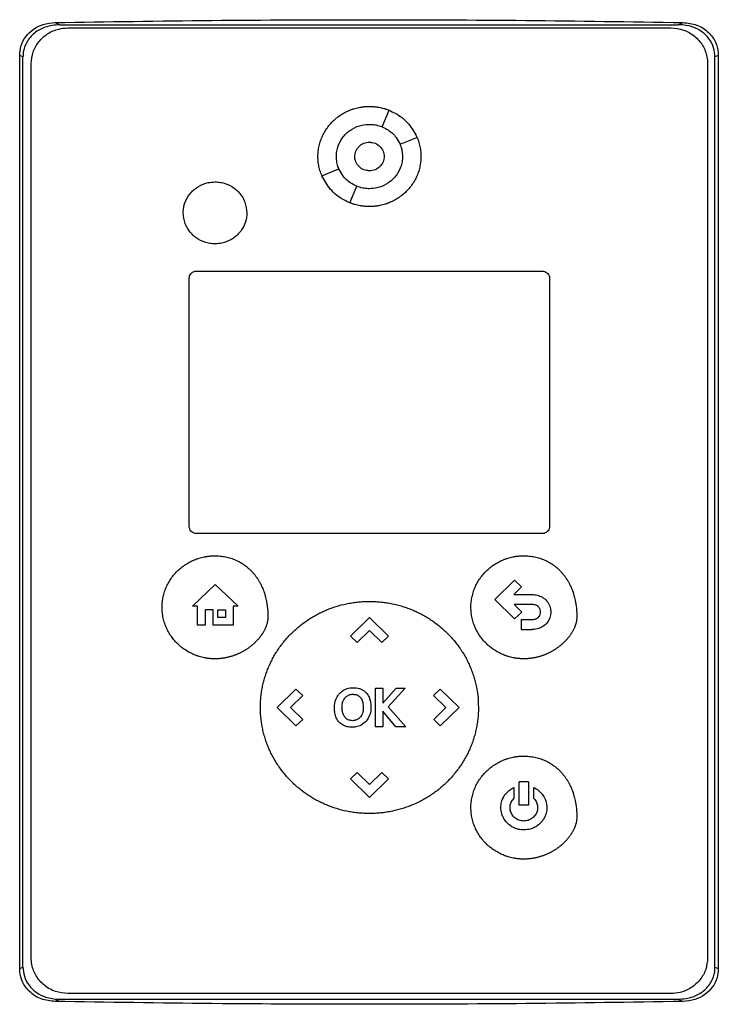
# Model space of a CAD drawing. Extents: x 0.4 to 10.6, y 0.4 to 8.1.
# Drawn here: x 7.5 to 7.6, y 3.8 to 4 of the extents above; entities that cross this region are included whole.
import ezdxf

# ---------------------------------------------------------------- set-up
doc = ezdxf.new("R2010")
doc.units = 0
doc.linetypes.add('SLD-SOLID', pattern=[0])
doc.layers.get('0').update_dxf_attribs({"linetype": 'CONTINUOUS'})

msp = doc.modelspace()

# ---------------------------------------------------------------- linework, layer by layer
at = {"color": 7, "linetype": 'SLD-SOLID'}
for p, q in [((7.46566, 4.02479), (7.46661, 4.02436)), ((7.46661, 4.02436), (7.58796, 4.02436)), ((7.58796, 4.02436), (7.5889, 4.02479)), ((7.46818, 4.02373), (7.58655, 4.02373)), ((7.4587, 3.83908), (7.4587, 4.01833)), ((7.45935, 4.01804), (7.4587, 4.01833)), ((7.59586, 4.01833), (7.59521, 4.01804)), ((7.59586, 4.01833), (7.59586, 3.83908)), ((7.45935, 3.83937), (7.45935, 4.01804)), ((7.46096, 3.84119), (7.46096, 4.01671)), ((7.59377, 4.01671), (7.59377, 3.84119)), ((7.59521, 3.83937), (7.59521, 4.01804)), ((7.52985, 4.00432), (7.53123, 4.00756)), ((7.53337, 4.0009), (7.5367, 4.00224)), ((7.51804, 3.99472), (7.52137, 3.99607)), ((7.5235, 3.98941), (7.52488, 3.99265)), ((7.49343, 3.97599), (7.5613, 3.97599)), ((7.49199, 3.92587), (7.49199, 3.97458)), ((7.56274, 3.97458), (7.56274, 3.92587)), ((7.5613, 3.92446), (7.49343, 3.92446)), ((7.49261, 3.91024), (7.4971, 3.91447)), ((7.4971, 3.91447), (7.50158, 3.91024)), ((7.55198, 3.91152), (7.55588, 3.91531)), ((7.55725, 3.91398), (7.55573, 3.9125)), ((7.55588, 3.91531), (7.55725, 3.91398)), ((7.55573, 3.9125), (7.55929, 3.9125)), ((7.49364, 3.91024), (7.49261, 3.91024)), ((7.49364, 3.90652), (7.49364, 3.91024)), ((7.50158, 3.91024), (7.50064, 3.91024)), ((7.50064, 3.91024), (7.50064, 3.90652)), ((7.55588, 3.90773), (7.55198, 3.91152)), ((7.55929, 3.91053), (7.55576, 3.91053)), ((7.55576, 3.91053), (7.55726, 3.90907)), ((7.49666, 3.90948), (7.49512, 3.90948)), ((7.49512, 3.90948), (7.49512, 3.90652)), ((7.49666, 3.90652), (7.49666, 3.90948)), ((7.49761, 3.90948), (7.49913, 3.90948)), ((7.49761, 3.90802), (7.49761, 3.90948)), ((7.49913, 3.90948), (7.49913, 3.90802)), ((7.55726, 3.90907), (7.55588, 3.90773)), ((7.49512, 3.90652), (7.49364, 3.90652)), ((7.50064, 3.90652), (7.49666, 3.90652)), ((7.49913, 3.90802), (7.49761, 3.90802)), ((7.52364, 3.90435), (7.52736, 3.90797)), ((7.52736, 3.90797), (7.53108, 3.90435)), ((7.55718, 3.90761), (7.55718, 3.90564)), ((7.55718, 3.90761), (7.55929, 3.90761)), ((7.52364, 3.90435), (7.52495, 3.90307)), ((7.52737, 3.90542), (7.52495, 3.90307)), ((7.52977, 3.90308), (7.52737, 3.90542)), ((7.53108, 3.90435), (7.52977, 3.90308)), ((7.55718, 3.90564), (7.55929, 3.90564)), ((7.50923, 3.89034), (7.51295, 3.89395)), ((7.51426, 3.89268), (7.51185, 3.89034)), ((7.51295, 3.89395), (7.51426, 3.89268)), ((7.52856, 3.89411), (7.53, 3.89411)), ((7.52856, 3.88655), (7.52856, 3.89411)), ((7.53, 3.89118), (7.53259, 3.89411)), ((7.53, 3.89411), (7.53, 3.89118)), ((7.53441, 3.89411), (7.53106, 3.89045)), ((7.53259, 3.89411), (7.53441, 3.89411)), ((7.53997, 3.89268), (7.54128, 3.89395)), ((7.54238, 3.89033), (7.53997, 3.89268)), ((7.54128, 3.89395), (7.545, 3.89033)), ((7.51295, 3.88672), (7.50923, 3.89034)), ((7.51185, 3.89034), (7.51426, 3.88799)), ((7.53257, 3.88655), (7.53, 3.88962)), ((7.53, 3.88962), (7.53, 3.88655)), ((7.53106, 3.89045), (7.53452, 3.88655)), ((7.53998, 3.88799), (7.54238, 3.89033)), ((7.545, 3.89033), (7.54128, 3.88672)), ((7.51426, 3.88799), (7.51295, 3.88672)), ((7.54128, 3.88672), (7.53998, 3.88799)), ((7.53, 3.88655), (7.52856, 3.88655)), ((7.53452, 3.88655), (7.53257, 3.88655)), ((7.52364, 3.87631), (7.52495, 3.87759)), ((7.52495, 3.87759), (7.52735, 3.87524)), ((7.52735, 3.87524), (7.52977, 3.87759)), ((7.52977, 3.87759), (7.53108, 3.87631)), ((7.52736, 3.87269), (7.52364, 3.87631)), ((7.53108, 3.87631), (7.52736, 3.87269)), ((7.55859, 3.87573), (7.55678, 3.87573)), ((7.55678, 3.87117), (7.55678, 3.87573)), ((7.55859, 3.87573), (7.55859, 3.87117)), ((7.5557, 3.8746), (7.5557, 3.87245)), ((7.55967, 3.87244), (7.55967, 3.8746)), ((7.55859, 3.87117), (7.55678, 3.87117)), ((7.4587, 3.83908), (7.45935, 3.83937)), ((7.59521, 3.83937), (7.59586, 3.83908)), ((7.46661, 3.83304), (7.46566, 3.83262)), ((7.46661, 3.83304), (7.58796, 3.83304)), ((7.58655, 3.83416), (7.46818, 3.83416)), ((7.58796, 3.83304), (7.5889, 3.83262))]:
    msp.add_line(p, q, dxfattribs=at)
for points, knots in [([(7.4587, 4.01833), (7.45875, 4.01893), (7.45886, 4.02024), (7.45979, 4.02206), (7.46132, 4.02354), (7.46333, 4.02456), (7.46486, 4.02471), (7.46566, 4.02479)], [0, 0, 0, 0, 0.170736, 0.371113, 0.565846, 0.770297, 1, 1, 1, 1]), ([(7.46661, 4.02436), (7.4656, 4.02427), (7.4638, 4.02411), (7.46151, 4.02281), (7.46001, 4.02106), (7.45941, 4.01933), (7.45936, 4.01834), (7.45935, 4.01804)], [0, 0, 0, 0, 0.281293, 0.500826, 0.721482, 0.915183, 1, 1, 1, 1]), ([(7.46566, 4.02479), (7.4759, 4.02495), (7.49638, 4.02526), (7.5272, 4.02538), (7.55805, 4.02526), (7.57862, 4.02495), (7.5889, 4.02479)], [0, 0, 0, 0, 0.2494695, 0.498939, 0.7494695, 1, 1, 1, 1]), ([(7.59521, 4.01804), (7.59516, 4.01864), (7.59505, 4.01992), (7.59412, 4.02167), (7.59262, 4.0231), (7.59063, 4.02407), (7.589, 4.02435), (7.58807, 4.02436), (7.58796, 4.02436)], [0, 0, 0, 0, 0.168312, 0.356802, 0.541279, 0.740082, 0.96871, 1, 1, 1, 1]), ([(7.5889, 4.02479), (7.58983, 4.02468), (7.59168, 4.02448), (7.59397, 4.02303), (7.59539, 4.02106), (7.59583, 4.01941), (7.59586, 4.01852), (7.59586, 4.01833)], [0, 0, 0, 0, 0.2657661, 0.5253706, 0.7467061, 0.944969, 1, 1, 1, 1]), ([(7.46096, 4.01671), (7.46104, 4.01748), (7.46119, 4.01902), (7.46237, 4.02108), (7.46412, 4.02267), (7.46617, 4.02359), (7.46757, 4.02369), (7.46818, 4.02373)], [0, 0, 0, 0, 0.206002, 0.411917, 0.62157, 0.836629, 1, 1, 1, 1]), ([(7.58655, 4.02373), (7.58739, 4.02365), (7.58905, 4.02349), (7.59126, 4.02221), (7.59288, 4.02036), (7.59367, 4.0184), (7.59374, 4.01716), (7.59377, 4.01671)], [0, 0, 0, 0, 0.223475, 0.447052, 0.666346, 0.879774, 1, 1, 1, 1]), ([(7.51726, 3.99849), (7.51726, 3.99857), (7.51727, 3.99901), (7.51733, 3.9998), (7.51753, 4.00083), (7.51784, 4.00184), (7.51827, 4.00281), (7.51879, 4.00372), (7.51941, 4.00457), (7.52011, 4.00535), (7.52076, 4.00594), (7.52146, 4.00648), (7.5222, 4.00695), (7.52298, 4.00735), (7.52354, 4.00759), (7.52387, 4.00771), (7.52408, 4.00778), (7.52437, 4.00788), (7.52475, 4.00799), (7.52517, 4.00809), (7.52552, 4.00815), (7.52578, 4.0082), (7.52604, 4.00823), (7.5263, 4.00826), (7.52656, 4.00829), (7.52682, 4.0083), (7.52709, 4.00831), (7.52728, 4.00831), (7.52737, 4.00832)], [0, 0, 0, 0, 0.016766, 0.08393, 0.151102, 0.218268, 0.285436, 0.352599, 0.41976, 0.486921, 0.554078, 0.587624, 0.654778, 0.721934, 0.75548, 0.772247, 0.789015, 0.797398, 0.830943, 0.864486, 0.881254, 0.898022, 0.91479, 0.931558, 0.948325, 0.965093, 0.982541, 1, 1, 1, 1]), ([(7.52737, 4.00832), (7.52745, 4.00831), (7.52763, 4.00831), (7.52789, 4.0083), (7.52815, 4.00829), (7.52842, 4.00826), (7.52868, 4.00823), (7.52894, 4.0082), (7.52945, 4.00811), (7.52997, 4.00799), (7.53047, 4.00784), (7.53072, 4.00776), (7.53097, 4.00767), (7.53115, 4.00761), (7.53124, 4.00757), (7.53125, 4.00756)], [0, 0, 0, 0, 0.065863, 0.131726, 0.19759, 0.263452, 0.329315, 0.395179, 0.461041, 0.72482, 0.790683, 0.856546, 0.922411, 0.98827, 1, 1, 1, 1]), ([(7.53123, 4.00756), (7.53163, 4.00738), (7.53306, 4.00674), (7.53517, 4.00507), (7.5362, 4.00316), (7.5367, 4.00224)], [0, 0, 0, 0, 0.168703, 0.602573, 1, 1, 1, 1]), ([(7.52087, 3.99849), (7.52087, 3.99857), (7.52088, 3.99901), (7.52103, 4.00014), (7.52155, 4.00145), (7.52237, 4.00257), (7.52311, 4.0033), (7.52425, 4.0041), (7.52569, 4.0047), (7.52688, 4.00477), (7.52737, 4.0048)], [0, 0, 0, 0, 0.02615, 0.131093, 0.338036, 0.440854, 0.543661, 0.64646, 0.854029, 1, 1, 1, 1]), ([(7.52737, 4.0048), (7.52745, 4.0048), (7.52789, 4.0048), (7.52874, 4.0047), (7.52947, 4.00446), (7.52986, 4.00432)], [0, 0, 0, 0, 0.1030602, 0.5165133, 1, 1, 1, 1]), ([(7.52985, 4.00432), (7.53025, 4.00413), (7.5313, 4.00363), (7.53257, 4.00245), (7.53313, 4.00135), (7.53337, 4.0009)], [0, 0, 0, 0, 0.263055, 0.695217, 1, 1, 1, 1]), ([(7.52448, 3.99848), (7.52449, 3.99867), (7.52452, 3.99904), (7.52474, 3.99974), (7.52528, 4.00052), (7.52624, 4.00114), (7.52737, 4.00136), (7.5285, 4.00114), (7.52946, 4.00052), (7.52999, 3.99974), (7.53022, 3.99904), (7.53024, 3.99867), (7.53025, 3.99848)], [0, 0, 0, 0, 0.061897, 0.123879, 0.248073, 0.373577, 0.500001, 0.626424, 0.751928, 0.876122, 0.938138, 1, 1, 1, 1]), ([(7.52737, 4.00129), (7.52774, 4.00125), (7.5285, 4.00117), (7.52946, 4.00052), (7.52999, 3.99974), (7.53022, 3.99904), (7.53024, 3.99867), (7.53025, 3.99848)], [0, 0, 0, 0, 0.25279, 0.503716, 0.752054, 0.876123, 1, 1, 1, 1]), ([(7.53337, 4.0009), (7.5334, 4.00082), (7.53357, 4.00041), (7.5338, 3.99961), (7.53384, 3.99887), (7.53386, 3.99849)], [0, 0, 0, 0, 0.1058608, 0.5307417, 1, 1, 1, 1]), ([(7.53667, 4.00229), (7.53675, 4.0021), (7.53698, 4.0016), (7.53723, 4.0007), (7.53743, 3.99962), (7.53746, 3.99886), (7.53747, 3.99849)], [0, 0, 0, 0, 0.155533, 0.424205, 0.710103, 1, 1, 1, 1]), ([(7.51806, 3.9947), (7.51798, 3.99488), (7.51775, 3.99538), (7.5175, 3.99627), (7.5173, 3.99736), (7.51727, 3.99811), (7.51726, 3.99849)], [0, 0, 0, 0, 0.152417, 0.421977, 0.708976, 1, 1, 1, 1]), ([(7.52137, 3.99606), (7.52133, 3.99615), (7.52117, 3.99655), (7.52093, 3.99735), (7.52089, 3.9981), (7.52087, 3.99849)], [0, 0, 0, 0, 0.105658, 0.52984, 1, 1, 1, 1]), ([(7.52737, 3.99568), (7.52699, 3.99572), (7.52624, 3.9958), (7.52528, 3.99645), (7.52474, 3.99723), (7.52451, 3.99793), (7.52449, 3.9983), (7.52448, 3.99849)], [0, 0, 0, 0, 0.2528722, 0.5038796, 0.7522346, 0.876255, 1, 1, 1, 1]), ([(7.53025, 3.99848), (7.53024, 3.9983), (7.53022, 3.99793), (7.52999, 3.99723), (7.52946, 3.99644), (7.5285, 3.99582), (7.52737, 3.9956), (7.52624, 3.99582), (7.52528, 3.99644), (7.52474, 3.99723), (7.52452, 3.99793), (7.52449, 3.9983), (7.52448, 3.99848)], [0, 0, 0, 0, 0.0618894, 0.1238805, 0.2480684, 0.3735738, 0.5000007, 0.6264277, 0.7519331, 0.876121, 0.9381456, 1, 1, 1, 1]), ([(7.53747, 3.99849), (7.53747, 3.9984), (7.53747, 3.99796), (7.5374, 3.99717), (7.5372, 3.99614), (7.53689, 3.99513), (7.53647, 3.99417), (7.53594, 3.99325), (7.53533, 3.9924), (7.53462, 3.99162), (7.53397, 3.99103), (7.53327, 3.9905), (7.53254, 3.99002), (7.53176, 3.98962), (7.53119, 3.98938), (7.53086, 3.98926), (7.53066, 3.98919), (7.53037, 3.98909), (7.52999, 3.98898), (7.52956, 3.98889), (7.52922, 3.98882), (7.52896, 3.98878), (7.5287, 3.98874), (7.52844, 3.98871), (7.52818, 3.98869), (7.52791, 3.98867), (7.52764, 3.98866), (7.52746, 3.98866), (7.52737, 3.98866)], [0, 0, 0, 0, 0.016771, 0.083935, 0.151101, 0.218271, 0.285435, 0.352599, 0.419764, 0.486923, 0.554082, 0.587625, 0.65478, 0.721937, 0.755482, 0.772249, 0.789017, 0.7974, 0.830944, 0.864488, 0.881256, 0.898024, 0.914792, 0.93156, 0.948327, 0.965095, 0.982542, 1, 1, 1, 1]), ([(7.53386, 3.99849), (7.53386, 3.9984), (7.53386, 3.99796), (7.53371, 3.99683), (7.53318, 3.99552), (7.53236, 3.9944), (7.53162, 3.99367), (7.53049, 3.99287), (7.52904, 3.99227), (7.52786, 3.9922), (7.52737, 3.99217)], [0, 0, 0, 0, 0.0261433, 0.1310934, 0.3380361, 0.4408479, 0.5436557, 0.6464543, 0.8540212, 1, 1, 1, 1]), ([(7.52488, 3.99265), (7.52449, 3.99284), (7.52344, 3.99334), (7.52217, 3.99452), (7.5216, 3.99561), (7.52137, 3.99607)], [0, 0, 0, 0, 0.263056, 0.695212, 1, 1, 1, 1]), ([(7.49081, 3.98742), (7.49081, 3.98751), (7.49082, 3.98795), (7.49097, 3.98905), (7.49149, 3.99032), (7.49229, 3.99139), (7.49301, 3.99208), (7.4941, 3.99284), (7.49548, 3.9934), (7.4966, 3.99347), (7.49705, 3.9935)], [0, 0, 0, 0, 0.02721, 0.136478, 0.343548, 0.44642, 0.549283, 0.652139, 0.85982, 1, 1, 1, 1]), ([(7.49705, 3.9935), (7.49714, 3.99349), (7.49758, 3.99349), (7.49872, 3.99334), (7.50007, 3.99282), (7.50121, 3.992), (7.50193, 3.99126), (7.50251, 3.99043), (7.50312, 3.98918), (7.50322, 3.98814), (7.50329, 3.98742)], [0, 0, 0, 0, 0.027221, 0.136452, 0.357294, 0.466464, 0.572271, 0.676666, 0.779872, 1, 1, 1, 1]), ([(7.5235, 3.98941), (7.5231, 3.98959), (7.52168, 3.99023), (7.51957, 3.9919), (7.51853, 3.99381), (7.51804, 3.99472)], [0, 0, 0, 0, 0.168704, 0.602563, 1, 1, 1, 1]), ([(7.52737, 3.99217), (7.52728, 3.99217), (7.52684, 3.99217), (7.52599, 3.99227), (7.52527, 3.99251), (7.52488, 3.99265)], [0, 0, 0, 0, 0.103235, 0.517389, 1, 1, 1, 1]), ([(7.52737, 3.98866), (7.52728, 3.98866), (7.5271, 3.98866), (7.52684, 3.98867), (7.52658, 3.98868), (7.52632, 3.98871), (7.52606, 3.98874), (7.5258, 3.98877), (7.52528, 3.98886), (7.52477, 3.98898), (7.52426, 3.98913), (7.52401, 3.98921), (7.52377, 3.9893), (7.52359, 3.98936), (7.52349, 3.98941), (7.52348, 3.98941)], [0, 0, 0, 0, 0.065899, 0.131797, 0.197696, 0.263593, 0.329492, 0.395391, 0.461292, 0.725206, 0.79111, 0.857008, 0.922908, 0.988802, 1, 1, 1, 1]), ([(7.49705, 3.98135), (7.49696, 3.98135), (7.49653, 3.98136), (7.49538, 3.9815), (7.49404, 3.98203), (7.4929, 3.98285), (7.49217, 3.98359), (7.4916, 3.98442), (7.49099, 3.98567), (7.49088, 3.98671), (7.49081, 3.98742)], [0, 0, 0, 0, 0.0272208, 0.1364514, 0.3572913, 0.4664574, 0.5722502, 0.6766438, 0.7798341, 1, 1, 1, 1]), ([(7.50329, 3.98742), (7.50329, 3.98734), (7.50329, 3.9869), (7.50313, 3.9858), (7.50261, 3.98452), (7.50181, 3.98346), (7.5011, 3.98276), (7.5, 3.98201), (7.49862, 3.98145), (7.4975, 3.98138), (7.49705, 3.98135)], [0, 0, 0, 0, 0.027218, 0.136484, 0.34354, 0.446407, 0.549259, 0.652107, 0.859772, 1, 1, 1, 1]), ([(7.49199, 3.97458), (7.49201, 3.97474), (7.49204, 3.97505), (7.49227, 3.97546), (7.49263, 3.97578), (7.49303, 3.97596), (7.49331, 3.97598), (7.49343, 3.97599)], [0, 0, 0, 0, 0.206363, 0.41268, 0.623135, 0.83952, 1, 1, 1, 1]), ([(7.5613, 3.97599), (7.56146, 3.97597), (7.5618, 3.97594), (7.56224, 3.97568), (7.56256, 3.97531), (7.56272, 3.97492), (7.56274, 3.97467), (7.56274, 3.97458)], [0, 0, 0, 0, 0.223888, 0.44785, 0.668027, 0.882661, 1, 1, 1, 1]), ([(7.49343, 3.92446), (7.49327, 3.92448), (7.49293, 3.92452), (7.49249, 3.92477), (7.49217, 3.92514), (7.49201, 3.92554), (7.492, 3.92578), (7.49199, 3.92587)], [0, 0, 0, 0, 0.223882, 0.447857, 0.668002, 0.882664, 1, 1, 1, 1]), ([(7.56274, 3.92587), (7.56273, 3.92572), (7.56269, 3.92541), (7.56246, 3.925), (7.5621, 3.92468), (7.5617, 3.92449), (7.56142, 3.92447), (7.5613, 3.92446)], [0, 0, 0, 0, 0.206394, 0.412676, 0.623127, 0.839522, 1, 1, 1, 1]), ([(7.48665, 3.90999), (7.48665, 3.91008), (7.48666, 3.91052), (7.48672, 3.9113), (7.48692, 3.91234), (7.48722, 3.91335), (7.48763, 3.91432), (7.48814, 3.91524), (7.48875, 3.9161), (7.48944, 3.9169), (7.4902, 3.91762), (7.49104, 3.91826), (7.49193, 3.91881), (7.49264, 3.91916), (7.49313, 3.91936), (7.49338, 3.91945), (7.49362, 3.91954), (7.49412, 3.9197), (7.49463, 3.91983), (7.49515, 3.91993), (7.49541, 3.91998), (7.49567, 3.92001), (7.49593, 3.92004), (7.49619, 3.92007), (7.49645, 3.92009), (7.49674, 3.9201), (7.49694, 3.9201), (7.49705, 3.9201)], [0, 0, 0, 0, 0.0163034, 0.0816107, 0.1469213, 0.2122317, 0.2775426, 0.3428483, 0.4081526, 0.4734558, 0.538758, 0.6040563, 0.6693562, 0.7346541, 0.7509593, 0.7672646, 0.783571, 0.7998765, 0.8651738, 0.8814792, 0.8977852, 0.9140907, 0.9303961, 0.9467015, 0.9630066, 0.9793119, 1, 1, 1, 1]), ([(7.49705, 3.9201), (7.49713, 3.9201), (7.49757, 3.9201), (7.49836, 3.92004), (7.4994, 3.91985), (7.50041, 3.91956), (7.50138, 3.91916), (7.50231, 3.91866), (7.50317, 3.91806), (7.50384, 3.91748), (7.50427, 3.91704), (7.5045, 3.91678), (7.50467, 3.91659), (7.50484, 3.91638), (7.505, 3.91618), (7.50515, 3.91596), (7.5053, 3.91575), (7.50545, 3.91553), (7.50559, 3.91531), (7.50572, 3.91508), (7.50585, 3.91485), (7.50598, 3.91462), (7.50621, 3.91415), (7.50646, 3.91359), (7.50667, 3.91301), (7.50678, 3.91268), (7.50685, 3.91243), (7.50692, 3.91218), (7.50701, 3.91184), (7.50709, 3.9115), (7.50716, 3.91115), (7.50721, 3.9109), (7.50725, 3.91064), (7.5073, 3.91029), (7.50734, 3.90994), (7.50738, 3.9096), (7.5074, 3.90933), (7.50742, 3.909), (7.50744, 3.9086), (7.50744, 3.90829), (7.50744, 3.90813)], [0, 0, 0, 0, 0.014788, 0.074008, 0.133234, 0.192465, 0.251698, 0.310933, 0.370168, 0.429402, 0.458985, 0.473773, 0.48856, 0.50335, 0.518137, 0.532925, 0.547715, 0.5625, 0.577289, 0.592078, 0.606865, 0.621653, 0.636439, 0.695647, 0.725224, 0.740015, 0.754799, 0.769589, 0.784377, 0.813957, 0.82874, 0.84353, 0.858318, 0.873106, 0.902682, 0.917467, 0.932258, 0.947046, 0.973513, 1, 1, 1, 1]), ([(7.54729, 3.91), (7.54729, 3.91009), (7.5473, 3.91052), (7.54736, 3.91131), (7.54756, 3.91235), (7.54786, 3.91335), (7.54827, 3.91432), (7.54878, 3.91525), (7.54939, 3.91611), (7.55008, 3.9169), (7.55084, 3.91763), (7.55168, 3.91827), (7.55258, 3.91882), (7.55329, 3.91917), (7.55377, 3.91937), (7.55402, 3.91946), (7.55426, 3.91955), (7.55476, 3.91971), (7.55527, 3.91984), (7.55579, 3.91994), (7.55605, 3.91998), (7.55631, 3.92002), (7.55657, 3.92005), (7.55683, 3.92008), (7.55709, 3.92009), (7.55738, 3.92011), (7.55758, 3.92011), (7.55769, 3.92011)], [0, 0, 0, 0, 0.016303, 0.081611, 0.146921, 0.212232, 0.277543, 0.342848, 0.408153, 0.473456, 0.538758, 0.604056, 0.669356, 0.734654, 0.750959, 0.767265, 0.783571, 0.799877, 0.865174, 0.881479, 0.897785, 0.914091, 0.930396, 0.946701, 0.963007, 0.979312, 1, 1, 1, 1]), ([(7.55769, 3.92011), (7.55777, 3.92011), (7.55821, 3.9201), (7.559, 3.92005), (7.56004, 3.91986), (7.56105, 3.91957), (7.56202, 3.91917), (7.56295, 3.91867), (7.56381, 3.91807), (7.56448, 3.91749), (7.56491, 3.91705), (7.56514, 3.91679), (7.56531, 3.91659), (7.56548, 3.91639), (7.56564, 3.91618), (7.5658, 3.91597), (7.56595, 3.91576), (7.56609, 3.91554), (7.56623, 3.91532), (7.56636, 3.91509), (7.56649, 3.91486), (7.56662, 3.91463), (7.56685, 3.91416), (7.5671, 3.9136), (7.56731, 3.91302), (7.56742, 3.91269), (7.56749, 3.91244), (7.56756, 3.91219), (7.56765, 3.91185), (7.56773, 3.91151), (7.5678, 3.91116), (7.56785, 3.9109), (7.56789, 3.91065), (7.56794, 3.9103), (7.56798, 3.90995), (7.56802, 3.9096), (7.56804, 3.90934), (7.56806, 3.90901), (7.56808, 3.90861), (7.56808, 3.9083), (7.56808, 3.90814)], [0, 0, 0, 0, 0.014788, 0.074008, 0.133234, 0.192465, 0.251698, 0.310933, 0.370168, 0.429402, 0.458986, 0.473773, 0.488564, 0.50335, 0.518137, 0.532925, 0.547715, 0.5625, 0.577289, 0.592078, 0.606865, 0.621653, 0.636439, 0.695647, 0.725224, 0.740015, 0.754799, 0.769589, 0.784377, 0.813957, 0.828741, 0.84353, 0.858318, 0.873106, 0.902682, 0.917467, 0.932258, 0.947046, 0.973513, 1, 1, 1, 1]), ([(7.55929, 3.9125), (7.55938, 3.91249), (7.55982, 3.91249), (7.56061, 3.91234), (7.56162, 3.91185), (7.56241, 3.91102), (7.56289, 3.91003), (7.56295, 3.90935), (7.56297, 3.90904)], [0, 0, 0, 0, 0.046824, 0.235551, 0.424883, 0.635555, 0.838453, 1, 1, 1, 1]), ([(7.50597, 3.89033), (7.50597, 3.89042), (7.50597, 3.89086), (7.506, 3.89164), (7.50609, 3.89269), (7.50624, 3.89373), (7.50644, 3.89476), (7.5067, 3.89578), (7.50701, 3.89679), (7.50737, 3.89777), (7.50778, 3.89874), (7.50823, 3.89969), (7.50874, 3.90061), (7.50929, 3.9015), (7.50989, 3.90236), (7.51053, 3.9032), (7.51121, 3.904), (7.51193, 3.90476), (7.51269, 3.90549), (7.51348, 3.90618), (7.51431, 3.90683), (7.51516, 3.90744), (7.51605, 3.90801), (7.51696, 3.90853), (7.51789, 3.90901), (7.51869, 3.90937), (7.51934, 3.90964), (7.51983, 3.90982), (7.52032, 3.91), (7.52132, 3.91032), (7.52234, 3.91059), (7.52337, 3.91079), (7.52389, 3.91088), (7.52441, 3.91095), (7.52493, 3.91102), (7.52545, 3.91107), (7.52598, 3.91111), (7.52662, 3.91114), (7.52708, 3.91115), (7.52737, 3.91115)], [0, 0, 0, 0, 0.007914, 0.039584, 0.071256, 0.102926, 0.134598, 0.16627, 0.197941, 0.229611, 0.261282, 0.292952, 0.324624, 0.356294, 0.387964, 0.419636, 0.451305, 0.482974, 0.514646, 0.546315, 0.577984, 0.609655, 0.641324, 0.672994, 0.704664, 0.736333, 0.752165, 0.767996, 0.783828, 0.799659, 0.863054, 0.878885, 0.894717, 0.910548, 0.926379, 0.942211, 0.958042, 0.973873, 1, 1, 1, 1]), ([(7.52737, 3.91115), (7.52746, 3.91115), (7.52772, 3.91115), (7.52816, 3.91114), (7.52868, 3.91111), (7.5292, 3.91108), (7.52973, 3.91103), (7.53025, 3.91096), (7.53077, 3.91089), (7.5318, 3.91072), (7.53283, 3.91048), (7.53384, 3.91018), (7.53434, 3.91002), (7.53483, 3.90985), (7.53549, 3.9096), (7.5363, 3.90927), (7.53724, 3.90881), (7.53817, 3.90832), (7.53907, 3.90777), (7.53994, 3.90719), (7.54079, 3.90656), (7.5416, 3.90589), (7.54237, 3.90519), (7.54311, 3.90444), (7.54382, 3.90366), (7.54448, 3.90285), (7.545, 3.90214), (7.54549, 3.90142), (7.54596, 3.90067), (7.54647, 3.89976), (7.54693, 3.89881), (7.54734, 3.89785), (7.5477, 3.89686), (7.54802, 3.89586), (7.54828, 3.89484), (7.54848, 3.89381), (7.54871, 3.89231), (7.54874, 3.89115), (7.54877, 3.89033)], [0, 0, 0, 0, 0.007915, 0.023747, 0.039579, 0.055411, 0.071242, 0.087074, 0.102905, 0.118737, 0.182134, 0.197965, 0.213797, 0.229629, 0.24546, 0.27713, 0.308801, 0.340472, 0.372143, 0.403812, 0.435483, 0.467155, 0.498824, 0.530495, 0.562168, 0.593838, 0.625508, 0.641341, 0.673013, 0.704683, 0.736356, 0.768027, 0.799699, 0.831369, 0.863041, 0.894715, 0.926387, 1, 1, 1, 1]), ([(7.56095, 3.90904), (7.56095, 3.90913), (7.56093, 3.9094), (7.56078, 3.90982), (7.56044, 3.91021), (7.55996, 3.91046), (7.55956, 3.91053), (7.55932, 3.91053), (7.55929, 3.91053)], [0, 0, 0, 0, 0.10585, 0.318133, 0.525565, 0.710273, 0.968129, 1, 1, 1, 1]), ([(7.49705, 3.89988), (7.49696, 3.89988), (7.49678, 3.89988), (7.49652, 3.89989), (7.49626, 3.89991), (7.496, 3.89993), (7.49574, 3.89996), (7.49548, 3.89999), (7.49522, 3.90004), (7.49487, 3.9001), (7.49445, 3.9002), (7.49402, 3.90031), (7.49369, 3.90042), (7.49344, 3.9005), (7.49295, 3.90069), (7.49223, 3.90101), (7.49132, 3.90154), (7.4906, 3.90205), (7.48993, 3.90261), (7.48931, 3.90322), (7.48863, 3.90403), (7.48804, 3.90491), (7.48755, 3.90584), (7.48716, 3.90681), (7.48687, 3.90784), (7.48669, 3.9089), (7.48666, 3.90963), (7.48665, 3.90999)], [0, 0, 0, 0, 0.016305, 0.03261, 0.048916, 0.065221, 0.081526, 0.097832, 0.114137, 0.130442, 0.163061, 0.195679, 0.211983, 0.228289, 0.244593, 0.309893, 0.37519, 0.44049, 0.473106, 0.538409, 0.603708, 0.669015, 0.73432, 0.799626, 0.86494, 0.932056, 1, 1, 1, 1]), ([(7.50744, 3.90813), (7.50744, 3.90804), (7.50743, 3.90787), (7.50742, 3.90765), (7.50739, 3.90748), (7.50737, 3.9073), (7.50733, 3.90713), (7.50729, 3.90696), (7.50725, 3.90679), (7.5072, 3.90662), (7.50714, 3.90642), (7.50708, 3.90625), (7.507, 3.90605), (7.50693, 3.90589), (7.50684, 3.90569), (7.50676, 3.90553), (7.50666, 3.90534), (7.50655, 3.90515), (7.50644, 3.90496), (7.50632, 3.90477), (7.50622, 3.90463), (7.5061, 3.90445), (7.50597, 3.90427), (7.50584, 3.9041), (7.5057, 3.90393), (7.50556, 3.90376), (7.50541, 3.9036), (7.50526, 3.90344), (7.50511, 3.90328), (7.50496, 3.90313), (7.50474, 3.90291), (7.50451, 3.90271), (7.50424, 3.90248), (7.50407, 3.90235), (7.5039, 3.90221), (7.50372, 3.90208), (7.50351, 3.90193), (7.50329, 3.90178), (7.50311, 3.90167), (7.50292, 3.90155), (7.50273, 3.90144), (7.5025, 3.90131), (7.50227, 3.90118), (7.50204, 3.90106), (7.5018, 3.90095), (7.50156, 3.90084), (7.50136, 3.90076), (7.50116, 3.90067), (7.50095, 3.90059), (7.50071, 3.90051), (7.50046, 3.90042), (7.50021, 3.90034), (7.49996, 3.90027), (7.4997, 3.90021), (7.49945, 3.90014), (7.49919, 3.90009), (7.49893, 3.90004), (7.49867, 3.9), (7.49841, 3.89996), (7.49815, 3.89993), (7.49789, 3.89991), (7.49762, 3.89989), (7.49734, 3.89988), (7.49714, 3.89988), (7.49705, 3.89988)], [0, 0, 0, 0, 0.018119, 0.036232, 0.045288, 0.05434, 0.072455, 0.081512, 0.090564, 0.108677, 0.117733, 0.135848, 0.144901, 0.163015, 0.172069, 0.19018, 0.199234, 0.217346, 0.235455, 0.244508, 0.26262, 0.271675, 0.289787, 0.307897, 0.316951, 0.335058, 0.353172, 0.362225, 0.380334, 0.398445, 0.407498, 0.443727, 0.461836, 0.479947, 0.489001, 0.507111, 0.52522, 0.543328, 0.56144, 0.570493, 0.588602, 0.606714, 0.624823, 0.642931, 0.661043, 0.679151, 0.697262, 0.706316, 0.724424, 0.742535, 0.760645, 0.778754, 0.796865, 0.814974, 0.833084, 0.851193, 0.869304, 0.887413, 0.905523, 0.923633, 0.941743, 0.959853, 0.979919, 1, 1, 1, 1]), ([(7.55769, 3.89989), (7.5576, 3.89989), (7.55742, 3.89989), (7.55716, 3.8999), (7.5569, 3.89991), (7.55664, 3.89994), (7.55638, 3.89997), (7.55612, 3.9), (7.55586, 3.90004), (7.55551, 3.90011), (7.55509, 3.9002), (7.55467, 3.90032), (7.55433, 3.90043), (7.55408, 3.90051), (7.55359, 3.9007), (7.55287, 3.90102), (7.55196, 3.90154), (7.55125, 3.90206), (7.55057, 3.90262), (7.54995, 3.90323), (7.54927, 3.90404), (7.54868, 3.90491), (7.54819, 3.90584), (7.5478, 3.90682), (7.54751, 3.90785), (7.54733, 3.90891), (7.5473, 3.90963), (7.54729, 3.91)], [0, 0, 0, 0, 0.016305, 0.03261, 0.048916, 0.065221, 0.081526, 0.097832, 0.114137, 0.130442, 0.16306, 0.195678, 0.211984, 0.228289, 0.244593, 0.309892, 0.37519, 0.44049, 0.473106, 0.538409, 0.603708, 0.669015, 0.73432, 0.799626, 0.86494, 0.932056, 1, 1, 1, 1]), ([(7.56808, 3.90814), (7.56808, 3.90805), (7.56808, 3.90788), (7.56806, 3.90766), (7.56803, 3.90749), (7.56801, 3.90731), (7.56797, 3.90714), (7.56794, 3.90697), (7.56789, 3.9068), (7.56784, 3.90663), (7.56778, 3.90642), (7.56772, 3.90626), (7.56764, 3.90606), (7.56757, 3.90589), (7.56748, 3.9057), (7.5674, 3.90554), (7.5673, 3.90535), (7.56719, 3.90515), (7.56708, 3.90497), (7.56696, 3.90478), (7.56686, 3.90464), (7.56674, 3.90446), (7.56661, 3.90428), (7.56648, 3.90411), (7.56634, 3.90394), (7.5662, 3.90377), (7.56605, 3.90361), (7.5659, 3.90345), (7.56575, 3.90329), (7.5656, 3.90313), (7.56538, 3.90292), (7.56515, 3.90272), (7.56488, 3.90249), (7.56471, 3.90235), (7.56454, 3.90222), (7.56436, 3.90209), (7.56415, 3.90194), (7.56393, 3.90179), (7.56375, 3.90167), (7.56356, 3.90156), (7.56337, 3.90145), (7.56314, 3.90132), (7.56291, 3.90119), (7.56268, 3.90107), (7.56244, 3.90096), (7.5622, 3.90085), (7.562, 3.90076), (7.5618, 3.90068), (7.5616, 3.9006), (7.56135, 3.90051), (7.5611, 3.90043), (7.56085, 3.90035), (7.5606, 3.90028), (7.56034, 3.90021), (7.56009, 3.90015), (7.55983, 3.9001), (7.55957, 3.90005), (7.55931, 3.90001), (7.55905, 3.89997), (7.55879, 3.89994), (7.55853, 3.89992), (7.55826, 3.8999), (7.55798, 3.89989), (7.55778, 3.89989), (7.55769, 3.89989)], [0, 0, 0, 0, 0.018119, 0.036232, 0.045288, 0.054345, 0.072455, 0.081512, 0.090564, 0.108677, 0.117733, 0.135848, 0.144901, 0.163015, 0.172069, 0.19018, 0.199233, 0.217346, 0.235455, 0.244508, 0.26262, 0.271675, 0.289787, 0.307897, 0.31695, 0.335062, 0.353172, 0.362225, 0.380334, 0.398445, 0.407498, 0.443727, 0.461836, 0.479948, 0.489001, 0.507111, 0.52522, 0.543329, 0.56144, 0.570493, 0.588602, 0.606714, 0.624823, 0.642931, 0.661043, 0.679151, 0.697262, 0.706316, 0.724426, 0.742535, 0.760645, 0.778754, 0.796865, 0.814974, 0.833084, 0.851193, 0.869304, 0.887413, 0.905523, 0.923633, 0.941743, 0.959853, 0.979919, 1, 1, 1, 1]), ([(7.56057, 3.90806), (7.56063, 3.90813), (7.56078, 3.90831), (7.56093, 3.90865), (7.56094, 3.90892), (7.56095, 3.90904)], [0, 0, 0, 0, 0.244122, 0.660713, 1, 1, 1, 1]), ([(7.56297, 3.90904), (7.56297, 3.90896), (7.56296, 3.90851), (7.56277, 3.90773), (7.56236, 3.90705), (7.56208, 3.90675), (7.56203, 3.9067)], [0, 0, 0, 0, 0.101847, 0.513909, 0.926423, 1, 1, 1, 1]), ([(7.55929, 3.90761), (7.55938, 3.90761), (7.55969, 3.90762), (7.56016, 3.90772), (7.56045, 3.90796), (7.56057, 3.90806)], [0, 0, 0, 0, 0.1900679, 0.6663791, 1, 1, 1, 1]), ([(7.56203, 3.9067), (7.56197, 3.90664), (7.56165, 3.90633), (7.56089, 3.90587), (7.55998, 3.90566), (7.55942, 3.90565), (7.55929, 3.90564)], [0, 0, 0, 0, 0.087406, 0.441134, 0.877676, 1, 1, 1, 1]), ([(7.52079, 3.89192), (7.52082, 3.892), (7.52099, 3.89241), (7.52143, 3.89309), (7.52212, 3.89366), (7.5226, 3.89388), (7.52276, 3.89395)], [0, 0, 0, 0, 0.090293, 0.454982, 0.820599, 1, 1, 1, 1]), ([(7.52264, 3.8923), (7.5227, 3.89236), (7.52282, 3.89249), (7.52304, 3.89265), (7.52321, 3.89273), (7.52329, 3.89277)], [0, 0, 0, 0, 0.323288, 0.657751, 1, 1, 1, 1]), ([(7.52276, 3.89395), (7.52284, 3.89398), (7.52326, 3.89413), (7.52416, 3.89427), (7.52506, 3.89417), (7.52555, 3.89399), (7.52561, 3.89397)], [0, 0, 0, 0, 0.09049, 0.455548, 0.938903, 1, 1, 1, 1]), ([(7.52329, 3.89277), (7.52338, 3.8928), (7.52354, 3.89286), (7.52381, 3.89291), (7.52399, 3.89292), (7.52408, 3.89292)], [0, 0, 0, 0, 0.325806, 0.659787, 1, 1, 1, 1]), ([(7.52408, 3.89292), (7.52417, 3.89292), (7.5245, 3.89291), (7.52501, 3.89279), (7.52542, 3.8925), (7.52558, 3.89232), (7.52561, 3.89228)], [0, 0, 0, 0, 0.152917, 0.572692, 0.906011, 1, 1, 1, 1]), ([(7.52561, 3.89397), (7.52569, 3.89393), (7.52594, 3.89383), (7.52633, 3.8936), (7.52659, 3.89335), (7.52672, 3.89322)], [0, 0, 0, 0, 0.1943743, 0.5901391, 1, 1, 1, 1]), ([(7.52672, 3.89322), (7.52678, 3.89315), (7.52707, 3.89282), (7.52751, 3.89197), (7.52766, 3.89104), (7.52767, 3.89048), (7.52767, 3.89041)], [0, 0, 0, 0, 0.086965, 0.438939, 0.932092, 1, 1, 1, 1]), ([(7.5205, 3.89025), (7.52051, 3.89034), (7.52051, 3.8906), (7.52055, 3.89102), (7.52064, 3.89149), (7.52074, 3.89178), (7.52079, 3.89192)], [0, 0, 0, 0, 0.154574, 0.463961, 0.730409, 1, 1, 1, 1]), ([(7.522, 3.89039), (7.522, 3.89048), (7.52201, 3.89071), (7.52205, 3.89109), (7.52213, 3.89137), (7.52217, 3.89151)], [0, 0, 0, 0, 0.231333, 0.612076, 1, 1, 1, 1]), ([(7.52217, 3.89151), (7.52221, 3.89159), (7.52227, 3.89175), (7.52242, 3.89202), (7.52255, 3.89219), (7.52264, 3.8923)], [0, 0, 0, 0, 0.285537, 0.57109, 1, 1, 1, 1]), ([(7.52561, 3.89228), (7.52567, 3.8922), (7.52588, 3.89193), (7.52612, 3.89125), (7.52615, 3.89064), (7.52617, 3.8903)], [0, 0, 0, 0, 0.125856, 0.50025, 1, 1, 1, 1]), ([(7.52737, 3.86951), (7.52728, 3.86951), (7.52702, 3.86952), (7.52658, 3.86953), (7.52606, 3.86955), (7.52553, 3.86959), (7.52501, 3.86964), (7.52449, 3.8697), (7.52397, 3.86977), (7.52293, 3.86995), (7.52191, 3.87018), (7.5209, 3.87048), (7.5204, 3.87064), (7.5199, 3.87081), (7.51925, 3.87106), (7.51844, 3.8714), (7.51749, 3.87185), (7.51657, 3.87235), (7.51567, 3.87289), (7.51479, 3.87347), (7.51395, 3.8741), (7.51314, 3.87477), (7.51236, 3.87548), (7.51162, 3.87622), (7.51092, 3.877), (7.51025, 3.87782), (7.50974, 3.87852), (7.50924, 3.87925), (7.50878, 3.87999), (7.50827, 3.88091), (7.50781, 3.88185), (7.50739, 3.88282), (7.50703, 3.8838), (7.50672, 3.88481), (7.50646, 3.88582), (7.50626, 3.88685), (7.50603, 3.88835), (7.50599, 3.88952), (7.50597, 3.89033)], [0, 0, 0, 0, 0.007915, 0.023747, 0.039579, 0.055411, 0.071243, 0.087074, 0.102906, 0.118738, 0.182135, 0.197967, 0.213798, 0.22963, 0.245463, 0.277133, 0.308804, 0.340475, 0.372145, 0.403817, 0.435487, 0.467159, 0.49883, 0.5305, 0.562171, 0.593843, 0.625515, 0.641345, 0.673017, 0.70469, 0.736362, 0.768033, 0.799705, 0.831378, 0.86305, 0.894721, 0.926393, 1, 1, 1, 1]), ([(7.52071, 3.88873), (7.52069, 3.88881), (7.52062, 3.88906), (7.52053, 3.88957), (7.52051, 3.89), (7.5205, 3.89025)], [0, 0, 0, 0, 0.169709, 0.509436, 1, 1, 1, 1]), ([(7.52213, 3.88928), (7.52211, 3.88936), (7.52206, 3.88959), (7.52201, 3.88996), (7.522, 3.89025), (7.522, 3.89039)], [0, 0, 0, 0, 0.233599, 0.614895, 1, 1, 1, 1]), ([(7.52252, 3.88845), (7.52247, 3.88852), (7.52237, 3.88867), (7.52223, 3.88894), (7.52217, 3.88915), (7.52213, 3.88928)], [0, 0, 0, 0, 0.286455, 0.573006, 1, 1, 1, 1]), ([(7.52767, 3.89041), (7.52767, 3.89032), (7.52766, 3.88988), (7.52753, 3.88901), (7.52701, 3.88788), (7.52609, 3.887), (7.52502, 3.88652), (7.52431, 3.88647), (7.52398, 3.88645)], [0, 0, 0, 0, 0.043407, 0.218087, 0.434285, 0.64771, 0.838273, 1, 1, 1, 1]), ([(7.52599, 3.88917), (7.52595, 3.88909), (7.52582, 3.88876), (7.52548, 3.88826), (7.52505, 3.88802), (7.52484, 3.88791)], [0, 0, 0, 0, 0.150787, 0.604882, 1, 1, 1, 1]), ([(7.52617, 3.8903), (7.52617, 3.89021), (7.52616, 3.88997), (7.52612, 3.88959), (7.52603, 3.88931), (7.52599, 3.88917)], [0, 0, 0, 0, 0.228869, 0.610587, 1, 1, 1, 1]), ([(7.54877, 3.89033), (7.54877, 3.89024), (7.54877, 3.88981), (7.54874, 3.88902), (7.54864, 3.88797), (7.54849, 3.88693), (7.54829, 3.8859), (7.54804, 3.88488), (7.54773, 3.88388), (7.54737, 3.88289), (7.54696, 3.88192), (7.5465, 3.88098), (7.546, 3.88006), (7.54544, 3.87916), (7.54484, 3.8783), (7.5442, 3.87747), (7.54352, 3.87667), (7.5428, 3.8759), (7.54205, 3.87517), (7.54126, 3.87448), (7.54043, 3.87383), (7.53958, 3.87322), (7.53869, 3.87265), (7.53778, 3.87213), (7.53684, 3.87165), (7.53605, 3.87129), (7.5354, 3.87103), (7.53491, 3.87084), (7.53441, 3.87067), (7.53341, 3.87034), (7.53239, 3.87008), (7.53136, 3.86987), (7.53085, 3.86979), (7.53033, 3.86971), (7.52981, 3.86965), (7.52928, 3.86959), (7.52876, 3.86956), (7.52812, 3.86952), (7.52766, 3.86952), (7.52737, 3.86951)], [0, 0, 0, 0, 0.007916, 0.039586, 0.071256, 0.102927, 0.134597, 0.166268, 0.197939, 0.229609, 0.26128, 0.29295, 0.324621, 0.356292, 0.387961, 0.419631, 0.451301, 0.482971, 0.51464, 0.54631, 0.57798, 0.609649, 0.641319, 0.672988, 0.704657, 0.736327, 0.752158, 0.767989, 0.78382, 0.799651, 0.863045, 0.878877, 0.894708, 0.910539, 0.92637, 0.942201, 0.958032, 0.973863, 1, 1, 1, 1]), ([(7.52246, 3.88673), (7.52238, 3.88676), (7.52199, 3.88694), (7.52137, 3.88742), (7.52091, 3.88813), (7.52076, 3.88859), (7.52071, 3.88873)], [0, 0, 0, 0, 0.095968, 0.468995, 0.84203, 1, 1, 1, 1]), ([(7.52316, 3.88793), (7.52308, 3.88798), (7.52292, 3.88806), (7.5227, 3.88823), (7.52258, 3.88838), (7.52252, 3.88845)], [0, 0, 0, 0, 0.3191358, 0.6551067, 1, 1, 1, 1]), ([(7.52484, 3.88791), (7.52476, 3.88788), (7.52446, 3.88776), (7.52386, 3.8877), (7.52339, 3.88785), (7.52316, 3.88793)], [0, 0, 0, 0, 0.152029, 0.568088, 1, 1, 1, 1]), ([(7.52398, 3.88645), (7.5239, 3.88645), (7.52363, 3.88646), (7.52324, 3.8865), (7.52282, 3.88659), (7.52258, 3.88668), (7.52246, 3.88673)], [0, 0, 0, 0, 0.1685292, 0.5060409, 0.7514277, 1, 1, 1, 1]), ([(7.54729, 3.87067), (7.54729, 3.87076), (7.5473, 3.8712), (7.54736, 3.87199), (7.54756, 3.87302), (7.54786, 3.87403), (7.54827, 3.875), (7.54878, 3.87592), (7.54939, 3.87678), (7.55008, 3.87758), (7.55084, 3.8783), (7.55168, 3.87894), (7.55258, 3.8795), (7.55329, 3.87984), (7.55377, 3.88004), (7.55402, 3.88014), (7.55426, 3.88022), (7.55476, 3.88039), (7.55527, 3.88052), (7.55579, 3.88062), (7.55605, 3.88066), (7.55631, 3.8807), (7.55657, 3.88073), (7.55683, 3.88075), (7.55709, 3.88077), (7.55738, 3.88078), (7.55758, 3.88078), (7.55769, 3.88078)], [0, 0, 0, 0, 0.016304, 0.081611, 0.146923, 0.212234, 0.277546, 0.342852, 0.408158, 0.473463, 0.538763, 0.604063, 0.669362, 0.734661, 0.750967, 0.767272, 0.783579, 0.799885, 0.865183, 0.881489, 0.897794, 0.9141, 0.930405, 0.946711, 0.963016, 0.979322, 1, 1, 1, 1]), ([(7.55769, 3.88078), (7.55777, 3.88078), (7.55821, 3.88078), (7.559, 3.88072), (7.56004, 3.88054), (7.56105, 3.88025), (7.56202, 3.87985), (7.56295, 3.87934), (7.56381, 3.87874), (7.56448, 3.87817), (7.56491, 3.87773), (7.56514, 3.87747), (7.56531, 3.87727), (7.56548, 3.87707), (7.56564, 3.87686), (7.5658, 3.87665), (7.56595, 3.87643), (7.56609, 3.87621), (7.56623, 3.87599), (7.56636, 3.87577), (7.56649, 3.87554), (7.56662, 3.87531), (7.56685, 3.87484), (7.5671, 3.87427), (7.56731, 3.8737), (7.56742, 3.87336), (7.56749, 3.87311), (7.56756, 3.87286), (7.56765, 3.87252), (7.56773, 3.87218), (7.5678, 3.87184), (7.56785, 3.87158), (7.56789, 3.87132), (7.56794, 3.87098), (7.56798, 3.87063), (7.56802, 3.87028), (7.56804, 3.87002), (7.56806, 3.86969), (7.56808, 3.86929), (7.56808, 3.86897), (7.56808, 3.86882)], [0, 0, 0, 0, 0.014788, 0.074009, 0.133236, 0.192467, 0.251701, 0.310937, 0.370173, 0.429405, 0.458989, 0.473777, 0.488568, 0.503355, 0.518142, 0.53293, 0.54772, 0.562505, 0.577294, 0.592084, 0.60687, 0.621659, 0.636445, 0.695653, 0.725235, 0.740021, 0.75481, 0.769595, 0.784384, 0.813964, 0.828752, 0.843538, 0.858326, 0.873114, 0.90269, 0.91748, 0.932267, 0.947054, 0.973517, 1, 1, 1, 1]), ([(7.55317, 3.87068), (7.55318, 3.87076), (7.55318, 3.8712), (7.55336, 3.87212), (7.55398, 3.8733), (7.55486, 3.87415), (7.55549, 3.87449), (7.5557, 3.8746)], [0, 0, 0, 0, 0.053493, 0.269091, 0.561282, 0.854849, 1, 1, 1, 1]), ([(7.55967, 3.8746), (7.55975, 3.87456), (7.56014, 3.87436), (7.56091, 3.87381), (7.56176, 3.87274), (7.56216, 3.87158), (7.56219, 3.87088), (7.5622, 3.87068)], [0, 0, 0, 0, 0.053538, 0.269036, 0.573501, 0.876049, 1, 1, 1, 1]), ([(7.55498, 3.87068), (7.55498, 3.87076), (7.555, 3.87113), (7.55517, 3.87178), (7.55553, 3.87223), (7.5557, 3.87245)], [0, 0, 0, 0, 0.1346341, 0.5709675, 1, 1, 1, 1]), ([(7.55967, 3.87244), (7.55973, 3.87238), (7.55998, 3.8721), (7.56031, 3.87151), (7.56037, 3.87095), (7.56039, 3.87068)], [0, 0, 0, 0, 0.1348, 0.580391, 1, 1, 1, 1]), ([(7.55769, 3.86056), (7.5576, 3.86056), (7.55742, 3.86057), (7.55716, 3.86058), (7.5569, 3.86059), (7.55664, 3.86061), (7.55638, 3.86064), (7.55612, 3.86068), (7.55586, 3.86072), (7.55551, 3.86078), (7.55509, 3.86088), (7.55467, 3.861), (7.55433, 3.8611), (7.55408, 3.86119), (7.55359, 3.86137), (7.55287, 3.8617), (7.55196, 3.86222), (7.55125, 3.86273), (7.55057, 3.86329), (7.54995, 3.86391), (7.54927, 3.86472), (7.54868, 3.86559), (7.54819, 3.86652), (7.5478, 3.8675), (7.54751, 3.86852), (7.54733, 3.86958), (7.5473, 3.87031), (7.54729, 3.87067)], [0, 0, 0, 0, 0.0163054, 0.0326107, 0.0489162, 0.0652216, 0.0815271, 0.0978324, 0.1141378, 0.1304431, 0.1630609, 0.1956795, 0.2119861, 0.2282903, 0.2445964, 0.3098945, 0.3751935, 0.4404938, 0.4731111, 0.5384145, 0.6037147, 0.6690185, 0.7343277, 0.7996346, 0.8649483, 0.9320602, 1, 1, 1, 1]), ([(7.55769, 3.86629), (7.5576, 3.86629), (7.55716, 3.8663), (7.55647, 3.86642), (7.55567, 3.86673), (7.5548, 3.86724), (7.55407, 3.86796), (7.55358, 3.86882), (7.55325, 3.86964), (7.55321, 3.87028), (7.55317, 3.87068)], [0, 0, 0, 0, 0.037653, 0.189196, 0.298154, 0.406132, 0.621642, 0.727509, 0.830158, 1, 1, 1, 1]), ([(7.55769, 3.86804), (7.5576, 3.86805), (7.5572, 3.86806), (7.5565, 3.86825), (7.55573, 3.86878), (7.55519, 3.86954), (7.55499, 3.87021), (7.55498, 3.87059), (7.55498, 3.87068)], [0, 0, 0, 0, 0.0629469, 0.2856867, 0.508538, 0.7269721, 0.9394536, 1, 1, 1, 1]), ([(7.56039, 3.87068), (7.56039, 3.87059), (7.56038, 3.87021), (7.56019, 3.86956), (7.55969, 3.86883), (7.55896, 3.8683), (7.55825, 3.86807), (7.55782, 3.86805), (7.55769, 3.86804)], [0, 0, 0, 0, 0.062928, 0.26927, 0.475487, 0.687244, 0.904799, 1, 1, 1, 1]), ([(7.5622, 3.87068), (7.56219, 3.87059), (7.56219, 3.87015), (7.56206, 3.86947), (7.56174, 3.8687), (7.56122, 3.86788), (7.56051, 3.86719), (7.55966, 3.86671), (7.55879, 3.86637), (7.55812, 3.86632), (7.55769, 3.86629)], [0, 0, 0, 0, 0.037661, 0.189371, 0.292463, 0.395548, 0.603821, 0.709811, 0.815794, 1, 1, 1, 1]), ([(7.56808, 3.86882), (7.56808, 3.86873), (7.56808, 3.86855), (7.56806, 3.86834), (7.56803, 3.86816), (7.56801, 3.86799), (7.56797, 3.86782), (7.56794, 3.86765), (7.56789, 3.86748), (7.56784, 3.86731), (7.56778, 3.8671), (7.56772, 3.86694), (7.56764, 3.86673), (7.56757, 3.86657), (7.56748, 3.86637), (7.5674, 3.86622), (7.5673, 3.86602), (7.56719, 3.86583), (7.56708, 3.86564), (7.56696, 3.86546), (7.56686, 3.86531), (7.56674, 3.86513), (7.56661, 3.86496), (7.56648, 3.86478), (7.56634, 3.86461), (7.5662, 3.86445), (7.56605, 3.86428), (7.5659, 3.86412), (7.56575, 3.86396), (7.5656, 3.86381), (7.56538, 3.8636), (7.56515, 3.86339), (7.56488, 3.86317), (7.56471, 3.86303), (7.56454, 3.8629), (7.56436, 3.86277), (7.56415, 3.86261), (7.56393, 3.86247), (7.56375, 3.86235), (7.56356, 3.86223), (7.56337, 3.86212), (7.56314, 3.86199), (7.56291, 3.86187), (7.56268, 3.86175), (7.56244, 3.86163), (7.5622, 3.86153), (7.562, 3.86144), (7.5618, 3.86136), (7.5616, 3.86128), (7.56135, 3.86119), (7.5611, 3.86111), (7.56085, 3.86103), (7.5606, 3.86096), (7.56034, 3.86089), (7.56009, 3.86083), (7.55983, 3.86077), (7.55957, 3.86073), (7.55931, 3.86068), (7.55905, 3.86065), (7.55879, 3.86062), (7.55853, 3.8606), (7.55826, 3.86058), (7.55798, 3.86057), (7.55778, 3.86056), (7.55769, 3.86056)], [0, 0, 0, 0, 0.018119, 0.036232, 0.045289, 0.054346, 0.072456, 0.081513, 0.090565, 0.108683, 0.117734, 0.135849, 0.144902, 0.163017, 0.172071, 0.190182, 0.199236, 0.217349, 0.235458, 0.244511, 0.262623, 0.271679, 0.289787, 0.307901, 0.316955, 0.335063, 0.353173, 0.36223, 0.38034, 0.398447, 0.407504, 0.44373, 0.46184, 0.479952, 0.489005, 0.507116, 0.525226, 0.543335, 0.561444, 0.570499, 0.588609, 0.606719, 0.624828, 0.642939, 0.661049, 0.67916, 0.697269, 0.706324, 0.724434, 0.742543, 0.760653, 0.778762, 0.796873, 0.814983, 0.833092, 0.851203, 0.869313, 0.887422, 0.905532, 0.923642, 0.941752, 0.959862, 0.979924, 1, 1, 1, 1]), ([(7.46818, 3.83416), (7.46735, 3.83425), (7.46568, 3.83441), (7.46347, 3.83568), (7.46185, 3.83754), (7.46106, 3.8395), (7.46099, 3.84074), (7.46096, 3.84119)], [0, 0, 0, 0, 0.223474, 0.447051, 0.666345, 0.879774, 1, 1, 1, 1]), ([(7.59377, 3.84119), (7.5937, 3.84042), (7.59354, 3.83888), (7.59237, 3.83682), (7.59061, 3.83523), (7.58857, 3.83431), (7.58716, 3.83421), (7.58655, 3.83416)], [0, 0, 0, 0, 0.2060019, 0.4119174, 0.621571, 0.8366302, 1, 1, 1, 1]), ([(7.46566, 3.83262), (7.46473, 3.83272), (7.46288, 3.83292), (7.46059, 3.83438), (7.45917, 3.83635), (7.45873, 3.83799), (7.45871, 3.83888), (7.4587, 3.83908)], [0, 0, 0, 0, 0.265767, 0.525376, 0.746706, 0.944969, 1, 1, 1, 1]), ([(7.45935, 3.83937), (7.4594, 3.83877), (7.45951, 3.83749), (7.46045, 3.83574), (7.46194, 3.83431), (7.46393, 3.83334), (7.46557, 3.83305), (7.4665, 3.83304), (7.46661, 3.83304)], [0, 0, 0, 0, 0.168313, 0.356802, 0.541275, 0.740081, 0.96871, 1, 1, 1, 1]), ([(7.58796, 3.83304), (7.58897, 3.83313), (7.59076, 3.8333), (7.59306, 3.8346), (7.59456, 3.83635), (7.59516, 3.83807), (7.5952, 3.83907), (7.59521, 3.83937)], [0, 0, 0, 0, 0.281294, 0.500831, 0.721482, 0.91519, 1, 1, 1, 1]), ([(7.59586, 3.83908), (7.59581, 3.83847), (7.59571, 3.83717), (7.59477, 3.83535), (7.59325, 3.83387), (7.59123, 3.83284), (7.58971, 3.83269), (7.5889, 3.83262)], [0, 0, 0, 0, 0.170737, 0.371107, 0.565846, 0.770297, 1, 1, 1, 1]), ([(7.5889, 3.83262), (7.57866, 3.83246), (7.55818, 3.83214), (7.52737, 3.83202), (7.49651, 3.83214), (7.47595, 3.83246), (7.46566, 3.83262)], [0, 0, 0, 0, 0.24947, 0.498939, 0.74947, 1, 1, 1, 1])]:
    msp.add_open_spline(points, degree=3, knots=knots, dxfattribs=at)

doc.saveas('drawing.dxf')
